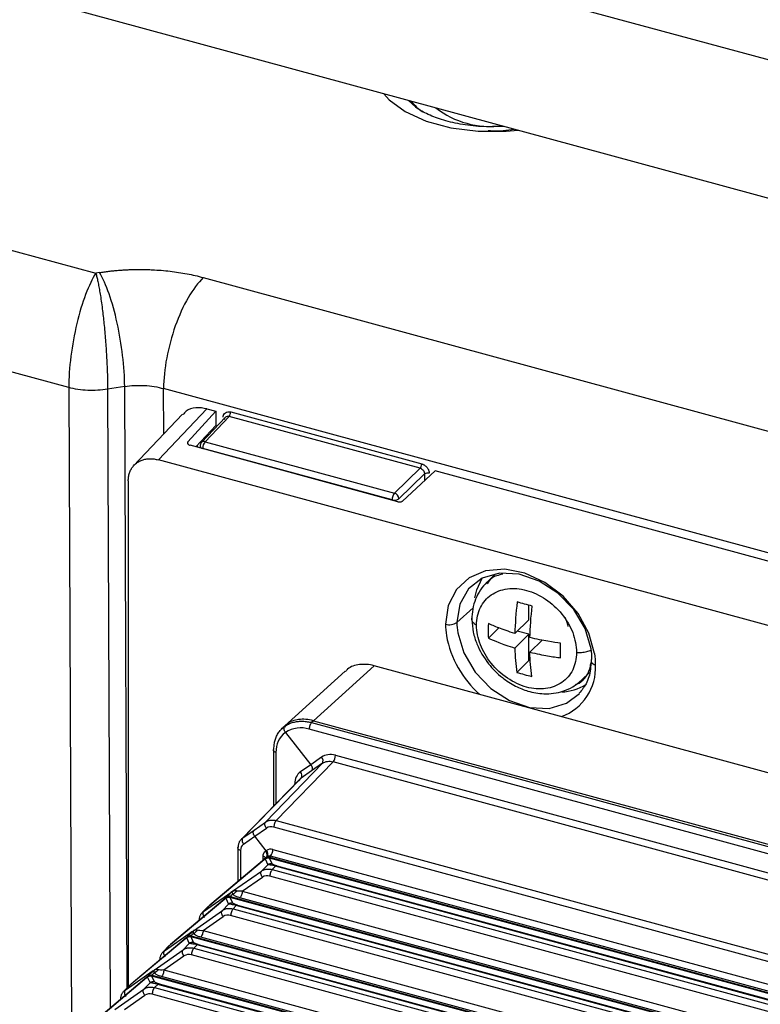
# Paper-space layout '_Trimetric' of a CAD drawing. Units: millimetres. Extents: x -238 to 219, y -577 to 537.
# Drawn here: x -134 to -90, y 421 to 479 of the extents above; entities that cross this region are included whole.
import ezdxf

# ---------------------------------------------------------------- set-up
doc = ezdxf.new("R2010")
doc.units = ezdxf.units.MM

psp = doc.layouts.new('_Trimetric')

# ---------------------------------------------------------------- linework, layer by layer
at = {"color": 7, "linetype": 'Continuous', "lineweight": 25}
for p, q in [((-203.302, 507.782), (165.5, 407.549)), ((164.616, 399.646), (-202.418, 499.398)), ((-110.552, 474.131), (-110.458, 474.065)), ((-149.942, 469.996), (-129.409, 464.415)), ((-129.197, 464.449), (-129.409, 464.415)), ((-123.101, 464.157), (-39.205, 441.356)), ((-131.01, 457.69), (-152.276, 463.47)), ((-131.01, 457.69), (-130.846, 418.947)), ((-127.72, 457.756), (-128.724, 457.596)), ((-127.571, 422.421), (-127.72, 457.756)), ((-41.86, 434.916), (-125.434, 457.631)), ((-125.423, 454.965), (-125.434, 457.631)), ((-128.724, 457.596), (-128.57, 421.236)), ((-124.316, 456.129), (-127.204, 453.092)), ((-125.739, 453.446), (-122.886, 456.446)), ((-122.365, 456.305), (-124, 454.507)), ((-121.797, 455.95), (-123.21, 454.464)), ((-121.582, 455.999), (-122.995, 454.512)), ((-122.886, 456.446), (-122.362, 456.304)), ((-122.362, 456.304), (-122.362, 455.472)), ((-110.355, 452.948), (-121.582, 455.999)), ((-121.49, 456.258), (-110.264, 453.207)), ((-123.546, 454.211), (-122.361, 455.472)), ((-123.999, 454.373), (-124, 454.507)), ((-111.663, 450.981), (-123.87, 454.299)), ((-123.463, 454.299), (-123.463, 454.188)), ((-123.293, 454.257), (-123.293, 454.142)), ((-122.995, 454.512), (-111.865, 451.488)), ((-112.003, 451.096), (-123.133, 454.12)), ((-123.133, 454.12), (-123.133, 454.098)), ((87.961, 395.367), (-125.739, 453.446)), ((-110.355, 452.948), (-111.865, 451.488)), ((-110.092, 452.617), (-111.6, 451.158)), ((-109.481, 452.803), (-111.396, 451.024)), ((-110.092, 452.617), (-110.094, 452.233)), ((90.91, 398.341), (-109.481, 452.803)), ((-127.507, 452.212), (-127.507, 422.485)), ((-112.003, 451.073), (-112.003, 451.096)), ((-105.927, 446.748), (-106.462, 446.225)), ((-103.965, 444.053), (-103.965, 444.906)), ((-107.248, 444.743), (-108.196, 443.891)), ((-103.965, 444.053), (-104.794, 443.244)), ((-105.73, 443.57), (-106.348, 442.967)), ((-103.965, 443.196), (-104.794, 442.387)), ((-103.965, 443.196), (-104.652, 443.383)), ((-103.965, 441.653), (-103.965, 443.196)), ((-103.187, 442.852), (-103.909, 442.147)), ((-103.965, 441.653), (-104.676, 440.959)), ((-114.76, 441.031), (-118.329, 437.801)), ((-116.622, 438.119), (-113.054, 441.348)), ((-40.085, 421.516), (-113.054, 441.348)), ((-100.874, 440.5), (-100.405, 440.958)), ((-116.622, 438.119), (-116.736, 438.007)), ((-116.736, 438.007), (72.264, 386.641)), ((-116.622, 438.119), (72.379, 386.752)), ((-118.362, 437.77), (-118.494, 437.641)), ((-118.267, 437.43), (-116.784, 435.528)), ((72.124, 386.256), (-116.876, 437.622)), ((-118.982, 436.395), (-118.982, 433.088)), ((-118.831, 436.259), (-118.831, 433.242)), ((-118.815, 432.247), (-115.471, 435.702)), ((-116.151, 435.974), (-116.784, 435.528)), ((70.399, 385.186), (-115.471, 435.702)), ((-115.332, 436.085), (70.538, 385.57)), ((-116.101, 435.616), (-119.444, 432.162)), ((-116.784, 435.528), (-117.395, 435.106)), ((-116.739, 435.167), (-117.355, 434.741)), ((-116.101, 435.616), (-116.739, 435.167)), ((-117.423, 434.686), (-120.862, 431.16)), ((-120.776, 431.233), (-117.355, 434.741)), ((-117.48, 434.593), (-117.355, 434.741)), ((-117.726, 434.375), (-117.726, 434.416)), ((-117.696, 434.406), (-117.726, 434.416)), ((-120.12, 431.687), (-119.444, 432.162)), ((-118.815, 432.247), (66.815, 381.797)), ((-120.776, 431.233), (-120.12, 431.687)), ((-120.074, 431.325), (-119.394, 431.802)), ((66.676, 381.411), (-118.954, 431.862)), ((-120.734, 430.868), (-120.074, 431.325)), ((-119.412, 430.482), (-120.074, 431.325)), ((-121.065, 430.63), (-121.065, 428.671)), ((-120.912, 430.496), (-120.912, 428.8)), ((-119.434, 430.466), (-119.412, 430.482)), ((-119.39, 430.497), (-119.412, 430.482)), ((-119.012, 430.548), (-27.539, 405.688)), ((-119.499, 429.991), (-122.724, 427.273)), ((-122.72, 427.275), (-119.525, 429.967)), ((-119.587, 429.917), (-119.587, 430.147)), ((-119.411, 430.085), (-119.539, 429.957)), ((-119.393, 430.1), (-119.525, 429.967)), ((-119.473, 430.004), (-119.341, 430.136)), ((-119.473, 430.004), (-119.316, 429.649)), ((-119.393, 430.1), (-119.367, 430.118)), ((-119.341, 430.136), (-119.367, 430.118)), ((-119.151, 430.163), (-119.216, 430.098)), ((-119.058, 429.708), (-119.208, 430.048)), ((-27.979, 405.254), (-119.208, 430.048)), ((-27.875, 405.356), (-119.151, 430.163)), ((-119.138, 430.083), (-27.936, 405.296)), ((-121.377, 428.093), (-119.676, 429.287)), ((-119.676, 429.287), (-119.316, 429.649)), ((-118.854, 429.565), (-119.048, 429.371)), ((-119.048, 429.371), (62.382, 380.063)), ((62.579, 380.255), (-118.854, 429.565)), ((-118.784, 429.6), (62.65, 380.29)), ((-120.809, 428.097), (-119.627, 428.926)), ((62.243, 379.677), (-119.187, 428.986)), ((-121.805, 427.678), (-125.029, 424.96)), ((-125.025, 424.962), (-121.83, 427.655)), ((-123.08, 426.913), (-121.429, 428.057)), ((-121.49, 428), (-121.845, 427.644)), ((-121.429, 428.057), (-121.83, 427.655)), ((-121.778, 427.691), (-121.377, 428.093)), ((-121.778, 427.691), (-121.621, 427.336)), ((-121.381, 427.926), (-121.521, 427.785)), ((-121.363, 427.395), (-121.514, 427.735)), ((-30.312, 402.949), (-121.514, 427.735)), ((-121.443, 427.77), (-30.27, 402.991)), ((-30.209, 403.051), (-120.948, 427.712)), ((-120.809, 428.097), (-29.873, 403.383)), ((-123.682, 425.781), (-121.981, 426.974)), ((-122.793, 427.214), (-123.161, 426.845)), ((-122.72, 427.275), (-123.08, 426.913)), ((-121.981, 426.974), (-121.621, 427.336)), ((-121.159, 427.252), (-121.353, 427.059)), ((-121.353, 427.059), (60.02, 377.765)), ((60.218, 377.958), (-121.159, 427.252)), ((-121.09, 427.287), (60.288, 377.993)), ((-123.114, 425.785), (-121.932, 426.614)), ((59.881, 377.38), (-121.492, 426.673)), ((-124.11, 425.365), (-127.334, 422.647)), ((-127.33, 422.649), (-124.135, 425.342)), ((-125.385, 424.601), (-123.734, 425.744)), ((-123.795, 425.687), (-124.15, 425.331)), ((-123.734, 425.744), (-124.135, 425.342)), ((-124.083, 425.378), (-123.682, 425.781)), ((-124.083, 425.378), (-123.926, 425.023)), ((-123.686, 425.613), (-123.826, 425.473)), ((-123.668, 425.083), (-123.819, 425.423)), ((-32.646, 400.644), (-123.819, 425.423)), ((-123.749, 425.457), (-32.603, 400.686)), ((-32.542, 400.746), (-123.253, 425.399)), ((-123.114, 425.785), (-32.206, 401.078)), ((-125.987, 423.468), (-124.287, 424.662)), ((-125.098, 424.901), (-125.466, 424.533)), ((-125.025, 424.962), (-125.385, 424.601)), ((-124.287, 424.662), (-123.926, 425.023)), ((-123.464, 424.94), (-123.658, 424.746)), ((-123.658, 424.746), (57.658, 375.468)), ((57.856, 375.661), (-123.464, 424.94)), ((-123.395, 424.975), (57.926, 375.696)), ((-125.419, 423.472), (-124.238, 424.301)), ((57.519, 375.082), (-123.797, 424.36)), ((-126.415, 423.052), (-129.64, 420.335)), ((-129.635, 420.337), (-126.44, 423.029)), ((-127.69, 422.288), (-126.039, 423.432)), ((-126.1, 423.374), (-126.455, 423.019)), ((-126.039, 423.432), (-126.44, 423.029)), ((-126.389, 423.065), (-125.987, 423.468)), ((-126.389, 423.065), (-126.231, 422.71)), ((-125.991, 423.3), (-126.131, 423.16)), ((-125.973, 422.77), (-126.124, 423.11)), ((-34.979, 398.339), (-126.124, 423.11)), ((-126.054, 423.145), (-34.937, 398.381)), ((-34.876, 398.441), (-125.558, 423.086)), ((-125.419, 423.472), (-34.54, 398.773)), ((-128.293, 421.155), (-126.592, 422.349)), ((-127.404, 422.589), (-127.771, 422.22)), ((-127.33, 422.649), (-127.69, 422.288)), ((-126.592, 422.349), (-126.231, 422.71)), ((-125.77, 422.627), (-125.964, 422.433)), ((-125.964, 422.433), (55.296, 373.171)), ((55.494, 373.363), (-125.77, 422.627)), ((-125.7, 422.662), (55.564, 373.398)), ((-127.724, 421.159), (-126.543, 421.988)), ((55.157, 372.785), (-126.102, 422.048))]:
    psp.add_line(p, q, dxfattribs=at)
at = {"color": 7, "linetype": 'Continuous', "lineweight": 25, "flags": 128}
for points in [[(-112.486, 474.957), (-112.173, 474.604), (-111.238, 473.908), (-110.007, 473.347), (-108.551, 472.954), (-106.956, 472.751), (-105.312, 472.751), (-104.603, 472.814)], [(-112.486, 474.957), (-112.173, 474.604), (-111.238, 473.908), (-110.007, 473.347), (-108.551, 472.954), (-106.956, 472.751), (-105.312, 472.751), (-104.603, 472.814)], [(-111.039, 474.563), (-110.634, 474.192), (-110.552, 474.131)], [(-111.039, 474.563), (-110.634, 474.192), (-110.552, 474.131)], [(-100.102, 442.067), (-100.443, 443.267), (-101.079, 444.419), (-101.962, 445.436), (-103.028, 446.246), (-104.198, 446.787), (-105.388, 447.021), (-106.509, 446.931), (-107.48, 446.522), (-108.229, 445.826), (-108.702, 444.893), (-108.863, 443.791)], [(-100.313, 442.339), (-100.666, 443.527), (-101.335, 444.651), (-102.26, 445.612), (-103.36, 446.325), (-104.537, 446.728), (-105.687, 446.783), (-106.708, 446.487), (-107.509, 445.866), (-108.021, 444.974), (-108.196, 443.891)], [(-107.151, 445.331), (-107.034, 445.815), (-106.707, 446.488)], [(-108.149, 443.287), (-107.796, 442.1), (-107.127, 440.976), (-106.202, 440.014), (-105.102, 439.301), (-103.925, 438.899), (-102.776, 438.843), (-101.755, 439.139), (-100.986, 439.723)], [(-100.316, 441.628), (-100.312, 441.591), (-100.291, 441.543), (-100.253, 441.498), (-100.198, 441.457), (-100.13, 441.423), (-100.049, 441.396)]]:
    psp.add_lwpolyline(points, dxfattribs=at)
at = {"color": 7, "linetype": 'Continuous', "lineweight": 25}
for centre, radius, start, end in [((-108.614, 476.27), 2.862, 217.6925, 236.44196), ((-106.281, 478.144), 5.104, 231.92641, 277.66457), ((-121.902, 456.258), 0.412, 321.02533, 0.03702), ((-122.993, 454.257), 0.3, 136.44802, 179.99099), ((-123.119, 454.299), 0.179, 193.49762, 265.47671), ((-123.062, 454.306), 0.217, 72.07279, 133.11114), ((-122.515, 454.123), 0.618, 141.03051, 180.23752), ((-109.916, 452.357), 0.314, 72.81854, 124.11337), ((-111.386, 451.099), 0.617, 140.90172, 180.2635), ((-111.97, 451.131), 0.371, 4.09348, 73.64344), ((-111.866, 451.541), 0.466, 252.86495, 304.69321), ((-108.634, 444.54), 0.784, 253.0063, 303.99218), ((-104.448, 443.798), 4.415, 180.09469, 188.8391), ((-104.224, 443.897), 3.972, 180.09469, 188.8391), ((-102.828, 444.222), 6.084, 190.43908, 228.53424), ((-104.238, 441.729), 3.972, 0.09469, 8.8391), ((-104.464, 441.388), 4.415, 0.09469, 8.8391), ((-100.155, 441.618), 0.162, 133.64212, 176.48963), ((-103.12, 441.244), 3.075, 290.24434, 2.8341), ((-102.161, 442.722), 2.915, 272.40458, 301.88565), ((-117.455, 436.318), 1.377, 126.13052, 182.45652), ((-117.369, 436.057), 1.641, 72.5232, 123.19461), ((-116.357, 435.762), 0.295, 330.19466, 45.73999), ((-115.946, 436.091), 0.614, 320.67571, 359.50605), ((-117.603, 434.898), 0.294, 327.77386, 45.01529), ((-119.111, 431.364), 0.522, 72.49312, 122.88931), ((-120.473, 430.514), 0.439, 126.34062, 182.39276), ((-119.594, 430.286), 0.294, 329.4482, 45.97597), ((-119.627, 430.552), 0.614, 320.68175, 359.65205), ((-119.629, 429.93), 0.221, 33.44897, 79.10528), ((-119.126, 429.415), 0.301, 76.87967, 129.08735), ((-118.78, 429.503), 0.0975, 92.73972, 140.06839), ((-119.344, 428.488), 0.522, 72.49918, 122.87875), ((-121.431, 427.102), 0.301, 76.87967, 129.08735), ((-121.085, 427.19), 0.0975, 92.73972, 140.06839), ((-121.649, 426.175), 0.522, 72.4992, 122.8785), ((-123.736, 424.79), 0.301, 76.87967, 129.08735), ((-123.39, 424.877), 0.0975, 92.73972, 140.06839), ((-123.954, 423.862), 0.522, 72.49918, 122.87875), ((-126.042, 422.477), 0.301, 76.87967, 129.08735), ((-125.695, 422.564), 0.0975, 92.73972, 140.06839), ((-126.259, 421.55), 0.522, 72.4992, 122.8785)]:
    psp.add_arc(centre, radius, start, end, dxfattribs=at)
for points, knots in [([(-105.423, 473.037), (-105.821, 473.023), (-106.644, 472.993), (-107.866, 473.125), (-108.998, 473.38), (-109.89, 473.72), (-110.404, 474.005), (-110.524, 474.112), (-110.527, 474.114)], [0, 0, 0, 0, 0.194039, 0.400067, 0.603823, 0.80291, 0.995537, 1, 1, 1, 1]), ([(-105.423, 473.037), (-105.821, 473.023), (-106.644, 472.993), (-107.866, 473.125), (-108.998, 473.38), (-109.89, 473.72), (-110.404, 474.005), (-110.524, 474.112), (-110.527, 474.114)], [0, 0, 0, 0, 0.194039, 0.400067, 0.603823, 0.80291, 0.995537, 1, 1, 1, 1]), ([(-106.355, 472.796), (-106.28, 472.79), (-105.771, 472.747), (-105.262, 472.817), (-104.828, 472.876)], [0, 0, 0, 0, 0.148135, 1, 1, 1, 1]), ([(-129.197, 464.449), (-129.105, 464.463), (-128.922, 464.492), (-128.644, 464.527), (-128.365, 464.558), (-128.085, 464.584), (-127.803, 464.604), (-127.521, 464.619), (-127.237, 464.629), (-126.952, 464.633), (-126.666, 464.633), (-126.379, 464.627), (-126.012, 464.612), (-125.568, 464.584), (-125.053, 464.533), (-124.549, 464.465), (-124.055, 464.38), (-123.57, 464.279), (-123.258, 464.198), (-123.101, 464.157)], [0, 0, 0, 0, 0.04581, 0.091379, 0.136763, 0.182021, 0.227212, 0.272395, 0.317629, 0.362972, 0.408484, 0.454221, 0.500242, 0.584297, 0.667568, 0.750411, 0.83319, 0.916266, 1, 1, 1, 1]), ([(-129.197, 464.449), (-129.105, 464.463), (-128.922, 464.492), (-128.644, 464.527), (-128.365, 464.558), (-128.085, 464.584), (-127.803, 464.604), (-127.521, 464.619), (-127.237, 464.629), (-126.952, 464.633), (-126.666, 464.633), (-126.379, 464.627), (-126.012, 464.612), (-125.568, 464.584), (-125.053, 464.533), (-124.549, 464.465), (-124.055, 464.38), (-123.57, 464.279), (-123.258, 464.198), (-123.101, 464.157)], [0, 0, 0, 0, 0.04581, 0.091379, 0.136763, 0.182021, 0.227212, 0.272395, 0.317629, 0.362972, 0.408484, 0.454221, 0.500242, 0.584297, 0.667568, 0.750411, 0.83319, 0.916266, 1, 1, 1, 1]), ([(-129.409, 464.415), (-129.618, 464.092), (-129.822, 463.669), (-130.205, 462.658), (-130.382, 462.073), (-130.68, 460.832), (-130.8, 460.174), (-130.964, 458.887), (-131.008, 458.257), (-131.01, 457.691)], [0, 0, 0, 0, 0.25, 0.25, 0.5, 0.5, 0.75, 0.75, 1, 1, 1, 1]), ([(-129.409, 464.415), (-129.618, 464.092), (-129.822, 463.669), (-130.205, 462.658), (-130.382, 462.073), (-130.68, 460.832), (-130.8, 460.174), (-130.964, 458.887), (-131.008, 458.257), (-131.01, 457.691)], [0, 0, 0, 0, 0.25, 0.25, 0.5, 0.5, 0.75, 0.75, 1, 1, 1, 1]), ([(-129.409, 464.415), (-129.4, 464.379), (-129.382, 464.305), (-129.353, 464.184), (-129.324, 464.055), (-129.295, 463.917), (-129.265, 463.77), (-129.235, 463.615), (-129.205, 463.45), (-129.175, 463.276), (-129.111, 462.883), (-129.024, 462.252), (-128.921, 461.323), (-128.837, 460.376), (-128.787, 459.597), (-128.759, 459.034), (-128.744, 458.66), (-128.733, 458.294), (-128.726, 457.937), (-128.725, 457.71), (-128.724, 457.596)], [0, 0, 0, 0, 0.026921, 0.054184, 0.081792, 0.109743, 0.138037, 0.166676, 0.195658, 0.224984, 0.254654, 0.387803, 0.50509, 0.632081, 0.753023, 0.802133, 0.851378, 0.900766, 0.950304, 1, 1, 1, 1]), ([(-129.409, 464.415), (-129.4, 464.379), (-129.382, 464.305), (-129.353, 464.184), (-129.324, 464.055), (-129.295, 463.917), (-129.265, 463.77), (-129.235, 463.615), (-129.205, 463.45), (-129.175, 463.276), (-129.111, 462.883), (-129.024, 462.252), (-128.921, 461.323), (-128.837, 460.376), (-128.787, 459.597), (-128.759, 459.034), (-128.744, 458.66), (-128.733, 458.294), (-128.726, 457.937), (-128.725, 457.71), (-128.724, 457.596)], [0, 0, 0, 0, 0.026921, 0.054184, 0.081792, 0.109743, 0.138037, 0.166676, 0.195658, 0.224984, 0.254654, 0.387803, 0.50509, 0.632081, 0.753023, 0.802133, 0.851378, 0.900766, 0.950304, 1, 1, 1, 1]), ([(-127.72, 457.756), (-127.723, 458.317), (-127.763, 458.939), (-127.913, 460.213), (-128.023, 460.865), (-128.296, 462.102), (-128.459, 462.687), (-128.814, 463.701), (-129.005, 464.13), (-129.197, 464.449)], [0, 0, 0, 0, 0.25, 0.25, 0.5, 0.5, 0.75, 0.75, 1, 1, 1, 1]), ([(-127.72, 457.756), (-127.723, 458.317), (-127.763, 458.939), (-127.913, 460.213), (-128.023, 460.865), (-128.296, 462.102), (-128.459, 462.687), (-128.814, 463.701), (-129.005, 464.13), (-129.197, 464.449)], [0, 0, 0, 0, 0.25, 0.25, 0.5, 0.5, 0.75, 0.75, 1, 1, 1, 1]), ([(-123.101, 464.157), (-123.405, 463.86), (-123.708, 463.454), (-124.27, 462.481), (-124.528, 461.915), (-124.959, 460.708), (-125.133, 460.068), (-125.369, 458.809), (-125.432, 458.191), (-125.434, 457.631)], [0, 0, 0, 0, 0.25, 0.25, 0.5, 0.5, 0.75, 0.75, 1, 1, 1, 1]), ([(-123.101, 464.157), (-123.405, 463.86), (-123.708, 463.454), (-124.27, 462.481), (-124.528, 461.915), (-124.959, 460.708), (-125.133, 460.068), (-125.369, 458.809), (-125.432, 458.191), (-125.434, 457.631)], [0, 0, 0, 0, 0.25, 0.25, 0.5, 0.5, 0.75, 0.75, 1, 1, 1, 1]), ([(-128.724, 457.596), (-129.099, 457.536), (-129.497, 457.512), (-130.279, 457.545), (-130.663, 457.6), (-131.01, 457.69)], [0, 0, 0, 0, 0.5, 0.5, 1, 1, 1, 1]), ([(-128.724, 457.596), (-129.099, 457.536), (-129.497, 457.512), (-130.279, 457.545), (-130.663, 457.6), (-131.01, 457.69)], [0, 0, 0, 0, 0.5, 0.5, 1, 1, 1, 1]), ([(-127.72, 457.756), (-127.345, 457.816), (-126.947, 457.836), (-126.165, 457.793), (-125.782, 457.73), (-125.434, 457.631)], [0, 0, 0, 0, 0.5, 0.5, 1, 1, 1, 1]), ([(-127.72, 457.756), (-127.345, 457.816), (-126.947, 457.836), (-126.165, 457.793), (-125.782, 457.73), (-125.434, 457.631)], [0, 0, 0, 0, 0.5, 0.5, 1, 1, 1, 1]), ([(-122.886, 456.446), (-123.105, 456.481), (-123.549, 456.55), (-124.055, 456.399), (-124.233, 456.173), (-124.289, 456.102)], [0, 0, 0, 0, 0.399625, 0.810827, 1, 1, 1, 1]), ([(-121.934, 455.948), (-121.933, 455.967), (-121.93, 456.005), (-121.918, 456.058), (-121.888, 456.138), (-121.81, 456.225), (-121.69, 456.274), (-121.579, 456.276), (-121.52, 456.264), (-121.49, 456.258)], [0, 0, 0, 0, 0.088169, 0.171963, 0.252581, 0.499707, 0.746975, 0.867601, 1, 1, 1, 1]), ([(-121.934, 455.948), (-121.933, 455.967), (-121.93, 456.005), (-121.918, 456.058), (-121.888, 456.138), (-121.81, 456.225), (-121.69, 456.274), (-121.579, 456.276), (-121.52, 456.264), (-121.49, 456.258)], [0, 0, 0, 0, 0.088169, 0.171963, 0.252581, 0.499707, 0.746975, 0.867601, 1, 1, 1, 1]), ([(-121.849, 455.812), (-121.848, 455.88), (-121.819, 455.94), (-121.719, 456.009), (-121.651, 456.018), (-121.582, 455.999)], [0, 0, 0, 0, 0.5, 0.5, 1, 1, 1, 1]), ([(-121.849, 455.812), (-121.848, 455.88), (-121.819, 455.94), (-121.719, 456.009), (-121.651, 456.018), (-121.582, 455.999)], [0, 0, 0, 0, 0.5, 0.5, 1, 1, 1, 1]), ([(-124, 454.507), (-124.034, 454.47), (-124.039, 454.427), (-123.991, 454.35), (-123.938, 454.317), (-123.87, 454.299)], [0, 0, 0, 0, 0.5, 0.5, 1, 1, 1, 1]), ([(-127.507, 452.212), (-127.506, 452.253), (-127.505, 452.334), (-127.491, 452.452), (-127.468, 452.566), (-127.437, 452.676), (-127.397, 452.782), (-127.349, 452.882), (-127.292, 452.976), (-127.228, 453.063), (-127.156, 453.144), (-127.077, 453.218), (-126.991, 453.284), (-126.898, 453.343), (-126.8, 453.393), (-126.696, 453.435), (-126.587, 453.468), (-126.474, 453.492), (-126.357, 453.507), (-126.237, 453.513), (-126.115, 453.51), (-125.991, 453.498), (-125.865, 453.477), (-125.781, 453.456), (-125.739, 453.446)], [0, 0, 0, 0, 0.045459, 0.090916, 0.136372, 0.181828, 0.227282, 0.272736, 0.31819, 0.363643, 0.409095, 0.454548, 0.5, 0.545452, 0.590905, 0.636357, 0.68181, 0.727264, 0.772718, 0.818172, 0.863628, 0.909084, 0.954541, 1, 1, 1, 1]), ([(-110.355, 452.948), (-110.331, 452.972), (-110.308, 453.014), (-110.274, 453.109), (-110.264, 453.163), (-110.264, 453.207)], [0, 0, 0, 0, 0.5, 0.5, 1, 1, 1, 1]), ([(-110.355, 452.948), (-110.331, 452.972), (-110.308, 453.014), (-110.274, 453.109), (-110.264, 453.163), (-110.264, 453.207)], [0, 0, 0, 0, 0.5, 0.5, 1, 1, 1, 1]), ([(-110.264, 453.207), (-110.243, 453.201), (-110.204, 453.187), (-110.147, 453.161), (-110.056, 453.107), (-109.945, 453.001), (-109.863, 452.862), (-109.83, 452.745), (-109.826, 452.687), (-109.824, 452.657)], [0, 0, 0, 0, 0.088132, 0.1719, 0.252501, 0.499625, 0.746914, 0.867557, 1, 1, 1, 1]), ([(-110.264, 453.207), (-110.243, 453.201), (-110.204, 453.187), (-110.147, 453.161), (-110.056, 453.107), (-109.945, 453.001), (-109.863, 452.862), (-109.83, 452.745), (-109.826, 452.687), (-109.824, 452.657)], [0, 0, 0, 0, 0.088132, 0.1719, 0.252501, 0.499625, 0.746914, 0.867557, 1, 1, 1, 1]), ([(-110.355, 452.948), (-110.285, 452.929), (-110.216, 452.883), (-110.119, 452.76), (-110.091, 452.685), (-110.092, 452.617)], [0, 0, 0, 0, 0.5, 0.5, 1, 1, 1, 1]), ([(-110.355, 452.948), (-110.285, 452.929), (-110.216, 452.883), (-110.119, 452.76), (-110.091, 452.685), (-110.092, 452.617)], [0, 0, 0, 0, 0.5, 0.5, 1, 1, 1, 1]), ([(-111.663, 450.981), (-111.651, 450.978), (-111.627, 450.973), (-111.589, 450.969), (-111.55, 450.969), (-111.492, 450.976), (-111.433, 450.994), (-111.405, 451.017), (-111.396, 451.024)], [0, 0, 0, 0, 0.128848, 0.255426, 0.379736, 0.501778, 0.842181, 1, 1, 1, 1]), ([(-105.495, 446.724), (-105.741, 446.67), (-106.129, 446.584), (-106.344, 446.28), (-106.422, 446.168)], [0, 0, 0, 0, 0.63339, 1, 1, 1, 1]), ([(-106.43, 446.256), (-106.565, 446.111), (-106.834, 445.82), (-107.111, 445.279), (-107.291, 444.688), (-107.309, 444.265), (-107.318, 444.054)], [0, 0, 0, 0, 0.252357, 0.503795, 0.753118, 1, 1, 1, 1]), ([(-107.045, 443.73), (-107.045, 443.92), (-107.025, 444.105), (-106.948, 444.451), (-106.89, 444.614), (-106.666, 445.067), (-106.449, 445.32), (-105.907, 445.697), (-105.584, 445.819), (-104.875, 445.911), (-104.492, 445.88), (-103.722, 445.671), (-103.338, 445.493), (-102.627, 445.015), (-102.302, 444.717), (-101.759, 444.046), (-101.542, 443.674), (-101.321, 443.1), (-101.264, 442.906), (-101.19, 442.519), (-101.174, 442.324), (-101.174, 442.134)], [0, 0, 0, 0, 0.0625, 0.0625, 0.125, 0.125, 0.25, 0.25, 0.375, 0.375, 0.5, 0.5, 0.625, 0.625, 0.75, 0.75, 0.875, 0.875, 0.9375, 0.9375, 1, 1, 1, 1]), ([(-107.045, 443.73), (-107.145, 443.784), (-107.229, 443.855), (-107.323, 444.012), (-107.332, 444.098), (-107.304, 444.178)], [0, 0, 0, 0, 0.5, 0.5, 1, 1, 1, 1]), ([(-107.318, 444.054), (-107.302, 443.81), (-107.27, 443.339), (-106.982, 442.445), (-106.429, 441.494), (-105.6, 440.665), (-104.792, 440.144), (-103.971, 439.812), (-103.009, 439.644), (-102.097, 439.767), (-101.345, 440.096), (-101.013, 440.384), (-100.84, 440.534)], [0, 0, 0, 0, 0.085728, 0.165386, 0.306989, 0.426482, 0.524181, 0.607839, 0.712138, 0.842481, 0.917959, 1, 1, 1, 1]), ([(-101.174, 442.134), (-101.174, 441.944), (-101.19, 441.762), (-101.264, 441.42), (-101.321, 441.258), (-101.542, 440.808), (-101.759, 440.554), (-102.302, 440.176), (-102.627, 440.053), (-103.338, 439.959), (-103.722, 439.989), (-104.491, 440.198), (-104.875, 440.377), (-105.584, 440.857), (-105.907, 441.156), (-106.449, 441.828), (-106.666, 442.201), (-106.89, 442.772), (-106.948, 442.965), (-107.025, 443.348), (-107.045, 443.54), (-107.045, 443.73)], [0, 0, 0, 0, 0.0625, 0.0625, 0.125, 0.125, 0.25, 0.25, 0.375, 0.375, 0.5, 0.5, 0.625, 0.625, 0.75, 0.75, 0.875, 0.875, 0.9375, 0.9375, 1, 1, 1, 1]), ([(-104.794, 443.244), (-105.174, 443.36), (-105.478, 443.469), (-105.98, 443.663), (-106.18, 443.748), (-106.348, 443.824)], [0, 0, 0, 0, 0.5, 0.5, 1, 1, 1, 1]), ([(-106.348, 442.967), (-106.185, 442.893), (-105.988, 442.809), (-105.487, 442.615), (-105.181, 442.505), (-104.794, 442.387)], [0, 0, 0, 0, 0.5, 0.5, 1, 1, 1, 1]), ([(-102.103, 442.67), (-102.313, 442.698), (-102.56, 442.734), (-103.153, 442.838), (-103.501, 442.906), (-103.909, 443.004)], [0, 0, 0, 0, 0.5, 0.5, 1, 1, 1, 1]), ([(-103.909, 442.147), (-103.509, 442.051), (-103.163, 441.983), (-102.57, 441.879), (-102.319, 441.842), (-102.103, 441.813)], [0, 0, 0, 0, 0.5, 0.5, 1, 1, 1, 1]), ([(-101.174, 442.134), (-101.072, 442.13), (-100.863, 442.122), (-100.566, 442.177), (-100.372, 442.233), (-100.309, 442.278), (-100.309, 442.278)], [0, 0, 0, 0, 0.32179, 0.659994, 0.998353, 1, 1, 1, 1]), ([(-113.054, 441.348), (-113.205, 441.38), (-113.503, 441.445), (-114.049, 441.414), (-114.511, 441.294), (-114.698, 441.056), (-114.735, 441.008)], [0, 0, 0, 0, 0.232544, 0.458943, 0.891333, 1, 1, 1, 1]), ([(-101.209, 440.246), (-101.193, 440.253), (-100.791, 440.4), (-100.439, 440.856), (-100.345, 441.38), (-100.325, 441.488)], [0, 0, 0, 0, 0.033202, 0.801352, 1, 1, 1, 1]), ([(-100.316, 441.623), (-100.323, 441.462), (-100.345, 440.98), (-100.539, 440.301), (-100.858, 439.914), (-101.003, 439.739)], [0, 0, 0, 0, 0.216151, 0.6465, 1, 1, 1, 1]), ([(-116.622, 438.119), (-116.775, 438.152), (-117.075, 438.218), (-117.619, 438.187), (-118.091, 438.057), (-118.286, 437.805), (-118.335, 437.742)], [0, 0, 0, 0, 0.229198, 0.449756, 0.863098, 1, 1, 1, 1]), ([(-118.31, 437.794), (-118.276, 437.817), (-118.208, 437.862), (-118.099, 437.92), (-117.986, 437.969), (-117.869, 438.01), (-117.749, 438.043), (-117.626, 438.066), (-117.501, 438.082), (-117.375, 438.089), (-117.247, 438.088), (-117.119, 438.079), (-116.991, 438.063), (-116.863, 438.039), (-116.778, 438.018), (-116.736, 438.007)], [0, 0, 0, 0, 0.080816, 0.160982, 0.240499, 0.319367, 0.397586, 0.475156, 0.552078, 0.628351, 0.703976, 0.778954, 0.853283, 0.926965, 1, 1, 1, 1]), ([(-116.736, 438.007), (-116.772, 437.972), (-116.808, 437.911), (-116.859, 437.769), (-116.875, 437.689), (-116.876, 437.622)], [0, 0, 0, 0, 0.5, 0.5, 1, 1, 1, 1]), ([(-118.947, 436.465), (-118.946, 436.509), (-118.945, 436.598), (-118.931, 436.728), (-118.91, 436.856), (-118.88, 436.981), (-118.84, 437.102), (-118.792, 437.219), (-118.734, 437.331), (-118.667, 437.438), (-118.591, 437.538), (-118.507, 437.631), (-118.413, 437.718), (-118.345, 437.768), (-118.31, 437.794)], [0, 0, 0, 0, 0.079148, 0.159057, 0.239725, 0.321155, 0.403345, 0.486296, 0.570008, 0.654482, 0.739718, 0.825716, 0.912477, 1, 1, 1, 1]), ([(-118.267, 437.43), (-118.276, 437.443), (-118.297, 437.47), (-118.322, 437.518), (-118.343, 437.572), (-118.357, 437.631), (-118.358, 437.692), (-118.344, 437.751), (-118.322, 437.779), (-118.31, 437.794)], [0, 0, 0, 0, 0.103279, 0.21977, 0.349464, 0.492348, 0.648409, 0.817632, 1, 1, 1, 1]), ([(-118.831, 436.259), (-118.898, 436.278), (-118.949, 436.312), (-118.991, 436.388), (-118.983, 436.43), (-118.947, 436.465)], [0, 0, 0, 0, 0.5, 0.5, 1, 1, 1, 1]), ([(-115.332, 436.085), (-115.486, 436.127), (-115.633, 436.137), (-115.914, 436.099), (-116.04, 436.052), (-116.151, 435.974)], [0, 0, 0, 0, 0.5, 0.5, 1, 1, 1, 1]), ([(-116.101, 435.616), (-116.017, 435.675), (-115.918, 435.713), (-115.702, 435.742), (-115.586, 435.733), (-115.471, 435.702)], [0, 0, 0, 0, 0.5, 0.5, 1, 1, 1, 1]), ([(-117.395, 435.106), (-117.502, 435.032), (-117.583, 434.935), (-117.697, 434.698), (-117.726, 434.565), (-117.726, 434.416)], [0, 0, 0, 0, 0.5, 0.5, 1, 1, 1, 1]), ([(-116.784, 435.528), (-116.775, 435.515), (-116.754, 435.486), (-116.728, 435.438), (-116.707, 435.383), (-116.695, 435.325), (-116.694, 435.266), (-116.707, 435.209), (-116.728, 435.181), (-116.739, 435.167)], [0, 0, 0, 0, 0.109066, 0.229409, 0.361022, 0.503898, 0.658026, 0.823397, 1, 1, 1, 1]), ([(-119.394, 431.802), (-119.442, 431.862), (-119.474, 431.935), (-119.493, 432.068), (-119.478, 432.127), (-119.444, 432.162)], [0, 0, 0, 0, 0.5, 0.5, 1, 1, 1, 1]), ([(-119.444, 432.162), (-119.423, 432.175), (-119.381, 432.203), (-119.311, 432.234), (-119.236, 432.258), (-119.157, 432.273), (-119.075, 432.28), (-118.99, 432.278), (-118.903, 432.268), (-118.844, 432.254), (-118.815, 432.247)], [0, 0, 0, 0, 0.1236968, 0.2477642, 0.3722031, 0.4970143, 0.6221988, 0.7477573, 0.8736908, 1, 1, 1, 1]), ([(-118.815, 432.247), (-118.851, 432.212), (-118.886, 432.15), (-118.937, 432.008), (-118.953, 431.928), (-118.954, 431.862)], [0, 0, 0, 0, 0.5, 0.5, 1, 1, 1, 1]), ([(-120.074, 431.325), (-120.084, 431.338), (-120.105, 431.367), (-120.131, 431.415), (-120.152, 431.47), (-120.164, 431.529), (-120.165, 431.588), (-120.152, 431.645), (-120.131, 431.673), (-120.12, 431.687)], [0, 0, 0, 0, 0.109117, 0.229494, 0.361126, 0.504002, 0.658114, 0.823451, 1, 1, 1, 1]), ([(-121.031, 430.702), (-121.03, 430.73), (-121.029, 430.786), (-121.016, 430.865), (-120.995, 430.941), (-120.966, 431.012), (-120.929, 431.077), (-120.885, 431.136), (-120.835, 431.189), (-120.796, 431.218), (-120.776, 431.233)], [0, 0, 0, 0, 0.126304, 0.252233, 0.37779, 0.502973, 0.627785, 0.752227, 0.876298, 1, 1, 1, 1]), ([(-120.776, 431.233), (-120.812, 431.196), (-120.828, 431.136), (-120.813, 431.002), (-120.781, 430.928), (-120.734, 430.868)], [0, 0, 0, 0, 0.5, 0.5, 1, 1, 1, 1]), ([(-120.912, 430.496), (-120.979, 430.515), (-121.03, 430.548), (-121.074, 430.624), (-121.066, 430.666), (-121.031, 430.702)], [0, 0, 0, 0, 0.5, 0.5, 1, 1, 1, 1]), ([(-119.393, 430.1), (-119.36, 430.133), (-119.339, 430.193), (-119.355, 430.335), (-119.391, 430.412), (-119.434, 430.466)], [0, 0, 0, 0, 0.5, 0.5, 1, 1, 1, 1]), ([(-119.412, 430.482), (-119.402, 430.468), (-119.381, 430.439), (-119.355, 430.39), (-119.334, 430.336), (-119.322, 430.276), (-119.321, 430.217), (-119.334, 430.16), (-119.356, 430.132), (-119.367, 430.118)], [0, 0, 0, 0, 0.109158, 0.229564, 0.361209, 0.504086, 0.658184, 0.823493, 1, 1, 1, 1]), ([(-119.216, 430.098), (-119.23, 430.097), (-119.26, 430.096), (-119.304, 430.088), (-119.359, 430.072), (-119.417, 430.045), (-119.455, 430.017), (-119.473, 430.004)], [0, 0, 0, 0, 0.154919, 0.316458, 0.484354, 0.76306, 1, 1, 1, 1]), ([(-119.627, 428.926), (-119.675, 428.987), (-119.708, 429.06), (-119.726, 429.193), (-119.711, 429.252), (-119.676, 429.287)], [0, 0, 0, 0, 0.5, 0.5, 1, 1, 1, 1]), ([(-119.676, 429.287), (-119.654, 429.301), (-119.611, 429.329), (-119.539, 429.361), (-119.463, 429.384), (-119.383, 429.399), (-119.301, 429.405), (-119.218, 429.402), (-119.133, 429.392), (-119.076, 429.378), (-119.048, 429.371)], [0, 0, 0, 0, 0.128157, 0.25541, 0.381761, 0.50721, 0.631758, 0.755405, 0.878152, 1, 1, 1, 1]), ([(-118.854, 429.565), (-118.854, 429.565), (-118.911, 429.582), (-119.019, 429.609), (-119.154, 429.635), (-119.257, 429.653), (-119.295, 429.65), (-119.316, 429.649)], [0, 0, 0, 0, 0.000382, 0.223095, 0.440274, 0.688187, 1, 1, 1, 1]), ([(-119.048, 429.371), (-119.084, 429.336), (-119.119, 429.274), (-119.17, 429.132), (-119.186, 429.053), (-119.187, 428.986)], [0, 0, 0, 0, 0.5, 0.5, 1, 1, 1, 1]), ([(-121.153, 428.114), (-121.174, 428.075), (-121.206, 428.033), (-121.286, 427.965), (-121.334, 427.938), (-121.381, 427.925)], [0, 0, 0, 0, 0.5, 0.5, 1, 1, 1, 1]), ([(-121.153, 428.114), (-121.169, 428.118), (-121.211, 428.126), (-121.264, 428.126), (-121.313, 428.118), (-121.349, 428.107), (-121.369, 428.097), (-121.377, 428.093)], [0, 0, 0, 0, 0.175355, 0.460798, 0.663013, 0.855828, 1, 1, 1, 1]), ([(-121.521, 427.785), (-121.535, 427.785), (-121.565, 427.784), (-121.609, 427.776), (-121.664, 427.759), (-121.722, 427.732), (-121.761, 427.704), (-121.778, 427.691)], [0, 0, 0, 0, 0.153695, 0.315136, 0.484066, 0.76283, 1, 1, 1, 1]), ([(-121.429, 428.057), (-121.494, 428.006), (-121.571, 427.945), (-121.625, 427.865), (-121.634, 427.852)], [0, 0, 0, 0, 0.844073, 1, 1, 1, 1]), ([(-121.596, 427.874), (-121.592, 427.881), (-121.549, 427.953), (-121.486, 428.007), (-121.429, 428.057)], [0, 0, 0, 0, 0.090249, 1, 1, 1, 1]), ([(-121.377, 428.093), (-121.387, 428.076), (-121.394, 428.054), (-121.396, 427.998), (-121.392, 427.965), (-121.381, 427.926)], [0, 0, 0, 0, 0.5, 0.5, 1, 1, 1, 1]), ([(-120.948, 427.712), (-120.98, 427.721), (-121.045, 427.74), (-121.133, 427.773), (-121.222, 427.814), (-121.309, 427.863), (-121.357, 427.905), (-121.381, 427.926)], [0, 0, 0, 0, 0.187263, 0.365182, 0.535225, 0.774175, 1, 1, 1, 1]), ([(-120.809, 428.097), (-120.81, 428.03), (-120.825, 427.951), (-120.876, 427.809), (-120.912, 427.747), (-120.948, 427.712)], [0, 0, 0, 0, 0.5, 0.5, 1, 1, 1, 1]), ([(-121.932, 426.614), (-121.98, 426.674), (-122.013, 426.748), (-122.031, 426.881), (-122.016, 426.939), (-121.981, 426.974)], [0, 0, 0, 0, 0.5, 0.5, 1, 1, 1, 1]), ([(-121.981, 426.974), (-121.96, 426.988), (-121.916, 427.017), (-121.844, 427.048), (-121.768, 427.072), (-121.689, 427.086), (-121.607, 427.092), (-121.523, 427.09), (-121.438, 427.079), (-121.382, 427.065), (-121.353, 427.059)], [0, 0, 0, 0, 0.128157, 0.25541, 0.381761, 0.50721, 0.631758, 0.755405, 0.878152, 1, 1, 1, 1]), ([(-121.159, 427.252), (-121.159, 427.252), (-121.217, 427.269), (-121.324, 427.296), (-121.459, 427.322), (-121.562, 427.34), (-121.6, 427.338), (-121.621, 427.336)], [0, 0, 0, 0, 0.000382, 0.223095, 0.440274, 0.688187, 1, 1, 1, 1]), ([(-121.353, 427.059), (-121.389, 427.023), (-121.424, 426.962), (-121.476, 426.82), (-121.491, 426.74), (-121.492, 426.673)], [0, 0, 0, 0, 0.5, 0.5, 1, 1, 1, 1]), ([(-123.336, 426.381), (-123.335, 426.408), (-123.334, 426.462), (-123.321, 426.541), (-123.301, 426.616), (-123.273, 426.687), (-123.236, 426.753), (-123.192, 426.813), (-123.14, 426.868), (-123.1, 426.898), (-123.08, 426.913)], [0, 0, 0, 0, 0.121844, 0.244589, 0.368235, 0.492782, 0.618231, 0.744584, 0.87184, 1, 1, 1, 1]), ([(-123.08, 426.913), (-123.117, 426.877), (-123.133, 426.817), (-123.118, 426.682), (-123.086, 426.608), (-123.039, 426.547)], [0, 0, 0, 0, 0.5, 0.5, 1, 1, 1, 1]), ([(-123.458, 425.802), (-123.479, 425.762), (-123.511, 425.72), (-123.591, 425.652), (-123.639, 425.626), (-123.686, 425.613)], [0, 0, 0, 0, 0.5, 0.5, 1, 1, 1, 1]), ([(-123.458, 425.802), (-123.474, 425.805), (-123.517, 425.813), (-123.569, 425.813), (-123.619, 425.805), (-123.654, 425.794), (-123.674, 425.785), (-123.682, 425.781)], [0, 0, 0, 0, 0.175355, 0.460798, 0.663013, 0.855828, 1, 1, 1, 1]), ([(-123.826, 425.473), (-123.841, 425.472), (-123.87, 425.471), (-123.914, 425.463), (-123.969, 425.447), (-124.027, 425.42), (-124.066, 425.391), (-124.083, 425.378)], [0, 0, 0, 0, 0.153695, 0.315136, 0.484066, 0.76283, 1, 1, 1, 1]), ([(-123.734, 425.744), (-123.799, 425.693), (-123.877, 425.632), (-123.93, 425.552), (-123.939, 425.539)], [0, 0, 0, 0, 0.844073, 1, 1, 1, 1]), ([(-123.901, 425.561), (-123.897, 425.568), (-123.854, 425.64), (-123.791, 425.695), (-123.734, 425.744)], [0, 0, 0, 0, 0.090249, 1, 1, 1, 1]), ([(-123.682, 425.781), (-123.693, 425.763), (-123.699, 425.741), (-123.701, 425.685), (-123.697, 425.652), (-123.686, 425.613)], [0, 0, 0, 0, 0.5, 0.5, 1, 1, 1, 1]), ([(-123.253, 425.399), (-123.286, 425.409), (-123.35, 425.428), (-123.438, 425.46), (-123.527, 425.501), (-123.615, 425.55), (-123.663, 425.592), (-123.686, 425.613)], [0, 0, 0, 0, 0.187263, 0.365182, 0.535225, 0.774175, 1, 1, 1, 1]), ([(-123.114, 425.785), (-123.115, 425.718), (-123.13, 425.638), (-123.181, 425.496), (-123.217, 425.434), (-123.253, 425.399)], [0, 0, 0, 0, 0.5, 0.5, 1, 1, 1, 1]), ([(-124.238, 424.301), (-124.285, 424.361), (-124.318, 424.435), (-124.336, 424.568), (-124.321, 424.627), (-124.287, 424.662)], [0, 0, 0, 0, 0.5, 0.5, 1, 1, 1, 1]), ([(-124.287, 424.662), (-124.265, 424.676), (-124.221, 424.704), (-124.149, 424.735), (-124.073, 424.759), (-123.994, 424.774), (-123.912, 424.78), (-123.828, 424.777), (-123.743, 424.767), (-123.687, 424.753), (-123.658, 424.746)], [0, 0, 0, 0, 0.128157, 0.25541, 0.381761, 0.50721, 0.631758, 0.755405, 0.878152, 1, 1, 1, 1]), ([(-123.464, 424.94), (-123.465, 424.94), (-123.522, 424.956), (-123.629, 424.983), (-123.764, 425.009), (-123.867, 425.028), (-123.905, 425.025), (-123.926, 425.023)], [0, 0, 0, 0, 0.000382, 0.223095, 0.440274, 0.688187, 1, 1, 1, 1]), ([(-123.658, 424.746), (-123.694, 424.71), (-123.729, 424.649), (-123.781, 424.507), (-123.796, 424.427), (-123.797, 424.36)], [0, 0, 0, 0, 0.5, 0.5, 1, 1, 1, 1]), ([(-125.641, 424.068), (-125.64, 424.095), (-125.639, 424.15), (-125.626, 424.228), (-125.606, 424.303), (-125.578, 424.374), (-125.542, 424.44), (-125.497, 424.501), (-125.446, 424.555), (-125.405, 424.585), (-125.385, 424.601)], [0, 0, 0, 0, 0.121844, 0.244589, 0.368235, 0.492782, 0.618231, 0.744584, 0.87184, 1, 1, 1, 1]), ([(-125.385, 424.601), (-125.422, 424.564), (-125.438, 424.504), (-125.423, 424.369), (-125.391, 424.295), (-125.344, 424.235)], [0, 0, 0, 0, 0.5, 0.5, 1, 1, 1, 1]), ([(-125.763, 423.489), (-125.784, 423.449), (-125.816, 423.408), (-125.896, 423.339), (-125.944, 423.313), (-125.991, 423.3)], [0, 0, 0, 0, 0.5, 0.5, 1, 1, 1, 1]), ([(-125.763, 423.489), (-125.78, 423.492), (-125.822, 423.501), (-125.875, 423.5), (-125.924, 423.492), (-125.959, 423.482), (-125.979, 423.472), (-125.987, 423.468)], [0, 0, 0, 0, 0.175355, 0.460798, 0.663013, 0.855828, 1, 1, 1, 1]), ([(-126.131, 423.16), (-126.146, 423.159), (-126.175, 423.158), (-126.22, 423.15), (-126.274, 423.134), (-126.332, 423.107), (-126.371, 423.078), (-126.389, 423.065)], [0, 0, 0, 0, 0.153695, 0.315136, 0.484066, 0.76283, 1, 1, 1, 1]), ([(-126.039, 423.432), (-126.104, 423.38), (-126.182, 423.32), (-126.235, 423.239), (-126.244, 423.227)], [0, 0, 0, 0, 0.844073, 1, 1, 1, 1]), ([(-126.206, 423.249), (-126.202, 423.255), (-126.159, 423.327), (-126.097, 423.382), (-126.039, 423.432)], [0, 0, 0, 0, 0.090249, 1, 1, 1, 1]), ([(-125.987, 423.468), (-125.998, 423.451), (-126.004, 423.428), (-126.006, 423.373), (-126.002, 423.34), (-125.991, 423.3)], [0, 0, 0, 0, 0.5, 0.5, 1, 1, 1, 1]), ([(-125.558, 423.086), (-125.591, 423.096), (-125.655, 423.115), (-125.743, 423.148), (-125.832, 423.188), (-125.92, 423.238), (-125.968, 423.28), (-125.991, 423.3)], [0, 0, 0, 0, 0.187263, 0.365182, 0.535225, 0.774175, 1, 1, 1, 1]), ([(-125.419, 423.472), (-125.42, 423.405), (-125.435, 423.325), (-125.486, 423.183), (-125.522, 423.122), (-125.558, 423.086)], [0, 0, 0, 0, 0.5, 0.5, 1, 1, 1, 1]), ([(-126.543, 421.988), (-126.59, 422.049), (-126.623, 422.122), (-126.641, 422.255), (-126.626, 422.314), (-126.592, 422.349)], [0, 0, 0, 0, 0.5, 0.5, 1, 1, 1, 1]), ([(-126.592, 422.349), (-126.57, 422.363), (-126.526, 422.391), (-126.454, 422.423), (-126.378, 422.446), (-126.299, 422.461), (-126.217, 422.467), (-126.133, 422.464), (-126.048, 422.454), (-125.992, 422.44), (-125.964, 422.433)], [0, 0, 0, 0, 0.128157, 0.25541, 0.381761, 0.50721, 0.631758, 0.755405, 0.878152, 1, 1, 1, 1]), ([(-125.77, 422.627), (-125.77, 422.627), (-125.827, 422.643), (-125.935, 422.67), (-126.069, 422.696), (-126.172, 422.715), (-126.21, 422.712), (-126.231, 422.71)], [0, 0, 0, 0, 0.000382, 0.223095, 0.440274, 0.688187, 1, 1, 1, 1]), ([(-125.963, 422.433), (-125.999, 422.398), (-126.035, 422.336), (-126.086, 422.194), (-126.101, 422.114), (-126.102, 422.048)], [0, 0, 0, 0, 0.5, 0.5, 1, 1, 1, 1]), ([(-127.946, 421.756), (-127.946, 421.783), (-127.944, 421.837), (-127.932, 421.915), (-127.911, 421.99), (-127.883, 422.061), (-127.847, 422.127), (-127.802, 422.188), (-127.751, 422.243), (-127.711, 422.273), (-127.69, 422.288)], [0, 0, 0, 0, 0.121844, 0.244589, 0.368235, 0.492782, 0.618231, 0.744584, 0.87184, 1, 1, 1, 1]), ([(-127.69, 422.288), (-127.727, 422.252), (-127.744, 422.191), (-127.728, 422.056), (-127.696, 421.982), (-127.649, 421.922)], [0, 0, 0, 0, 0.5, 0.5, 1, 1, 1, 1])]:
    psp.add_open_spline(points, degree=3, knots=knots, dxfattribs=at)
for points in [[(-104.653, 445.096), (-104.731, 444.448), (-104.778, 443.829), (-104.794, 443.244)], [(-103.769, 444.855), (-104.072, 444.928), (-104.367, 445.008), (-104.653, 445.096)], [(-103.909, 443.004), (-103.894, 443.589), (-103.847, 444.208), (-103.769, 444.855)], [(-106.348, 443.824), (-106.357, 443.53), (-106.357, 443.244), (-106.348, 442.967)], [(-101.861, 444.193), (-101.76, 444.011), (-101.698, 443.822), (-101.683, 443.645)], [(-102.103, 441.813), (-102.112, 442.09), (-102.112, 442.376), (-102.103, 442.67)], [(-104.794, 442.387), (-104.78, 441.888), (-104.74, 441.411), (-104.676, 440.959)], [(-103.791, 440.719), (-103.856, 441.17), (-103.895, 441.648), (-103.909, 442.147)], [(-104.676, 440.959), (-104.389, 440.872), (-104.094, 440.791), (-103.791, 440.719)], [(-119.587, 430.147), (-119.587, 430.284), (-119.534, 430.397), (-119.434, 430.466)], [(-119.012, 430.548), (-119.154, 430.587), (-119.288, 430.569), (-119.39, 430.497)], [(-119.473, 430.004), (-119.41, 430.048), (-119.33, 430.068), (-119.248, 430.057)], [(-119.468, 429.942), (-119.468, 430.009), (-119.44, 430.067), (-119.393, 430.1)], [(-119.341, 430.136), (-119.29, 430.172), (-119.22, 430.182), (-119.151, 430.163)], [(-119.216, 430.098), (-119.227, 430.074), (-119.238, 430.059), (-119.248, 430.057)], [(-119.248, 430.057), (-119.234, 430.055), (-119.221, 430.052), (-119.208, 430.048)], [(-119.138, 430.083), (-119.164, 430.09), (-119.19, 430.095), (-119.216, 430.098)], [(-119.138, 430.083), (-119.163, 430.059), (-119.187, 430.047), (-119.208, 430.048)], [(-118.784, 429.6), (-118.975, 429.652), (-119.049, 429.689), (-119.058, 429.708)], [(-120.809, 428.097), (-120.942, 428.09), (-121.068, 428.093), (-121.153, 428.114)], [(-121.778, 427.691), (-121.715, 427.735), (-121.635, 427.756), (-121.553, 427.744)], [(-121.521, 427.785), (-121.532, 427.761), (-121.543, 427.747), (-121.553, 427.744)], [(-121.553, 427.744), (-121.539, 427.742), (-121.526, 427.739), (-121.514, 427.735)], [(-121.443, 427.77), (-121.47, 427.777), (-121.494, 427.782), (-121.521, 427.785)], [(-121.443, 427.77), (-121.468, 427.746), (-121.492, 427.734), (-121.514, 427.735)], [(-121.09, 427.287), (-121.281, 427.339), (-121.354, 427.376), (-121.363, 427.395)], [(-123.114, 425.785), (-123.248, 425.777), (-123.373, 425.781), (-123.458, 425.802)], [(-124.083, 425.378), (-124.02, 425.422), (-123.94, 425.443), (-123.858, 425.431)], [(-123.826, 425.473), (-123.837, 425.449), (-123.848, 425.434), (-123.858, 425.431)], [(-123.858, 425.431), (-123.844, 425.429), (-123.831, 425.426), (-123.819, 425.423)], [(-123.749, 425.457), (-123.775, 425.464), (-123.799, 425.469), (-123.826, 425.473)], [(-123.749, 425.457), (-123.773, 425.433), (-123.797, 425.421), (-123.819, 425.423)], [(-123.395, 424.975), (-123.586, 425.027), (-123.659, 425.063), (-123.668, 425.083)], [(-125.419, 423.472), (-125.553, 423.464), (-125.678, 423.468), (-125.763, 423.489)], [(-126.389, 423.065), (-126.326, 423.11), (-126.245, 423.13), (-126.163, 423.119)], [(-126.131, 423.16), (-126.142, 423.136), (-126.153, 423.121), (-126.163, 423.119)], [(-126.163, 423.119), (-126.149, 423.117), (-126.136, 423.114), (-126.124, 423.11)], [(-126.054, 423.145), (-126.08, 423.152), (-126.104, 423.157), (-126.131, 423.16)], [(-126.054, 423.145), (-126.078, 423.121), (-126.103, 423.108), (-126.124, 423.11)], [(-125.7, 422.662), (-125.891, 422.714), (-125.965, 422.75), (-125.973, 422.77)]]:
    psp.add_open_spline(points, degree=3, dxfattribs=at)

doc.saveas('drawing.dxf')
